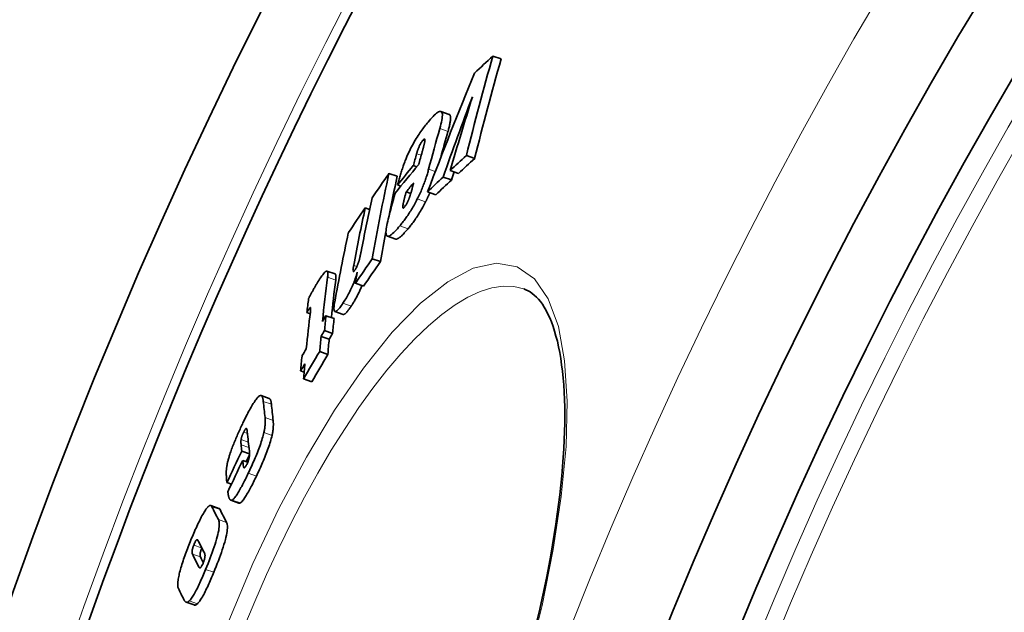
# Model space of a CAD drawing. Units: millimetres. Extents: x 3424 to 16568, y -2686 to 9586.
# Drawn here: x 13012 to 13128, y 676 to 746 of the extents above; entities that cross this region are included whole.
import ezdxf

# ---------------------------------------------------------------- set-up
doc = ezdxf.new("R2010")
doc.units = ezdxf.units.MM
doc.layers.add('Viditelná (ISO)', color=7, linetype='Continuous', lineweight=35)
doc.layers.add('Viditelná tenká (ISO)', color=7, linetype='Continuous', lineweight=18)

msp = doc.modelspace()

# ---------------------------------------------------------------- linework, layer by layer
at = {"layer": 'Viditelná (ISO)'}
for p, q in [((13068.1, 741.44), (13069.07, 741.1)), ((13062.94, 734.56), (13061.97, 734.91)), ((13064.97, 729.69), (13065.95, 729.35)), ((13058.7, 728.52), (13059.12, 728.37)), ((13063.06, 727.95), (13064.04, 727.6)), ((13055.83, 727.6), (13056.8, 727.26)), ((13062.22, 727.16), (13063.2, 726.82)), ((13056.83, 726.24), (13057.24, 726.1)), ((13057.86, 725.42), (13058.4, 725.23)), ((13060.39, 725.42), (13061.37, 725.08)), ((13053.02, 723.52), (13053.53, 723.34)), ((13056.62, 719.85), (13055.64, 720.19)), ((13053.86, 717.52), (13054.83, 717.18)), ((13049.47, 715.72), (13048.5, 716.06)), ((13051.86, 714.62), (13052.83, 714.28)), ((13046.12, 711.16), (13046.52, 711.02)), ((13048.38, 710.8), (13049.35, 710.46)), ((13050.41, 710.94), (13049.44, 711.28)), ((13047.81, 708.36), (13048.77, 708.02)), ((13048.21, 709.04), (13049.17, 708.7)), ((13047.65, 706.57), (13048.61, 706.23)), ((13045.39, 704.27), (13045.8, 704.12)), ((13045.73, 703.33), (13046.7, 702.99)), ((13041.69, 701.02), (13040.73, 701.36)), ((13038.44, 694.81), (13039.36, 694.49)), ((13038.56, 693.72), (13039.16, 693.51)), ((13036.68, 691.09), (13037.22, 690.9)), ((13035.75, 688.05), (13034.79, 688.39)), ((13038.11, 688.68), (13037.14, 689.01)), ((13032.83, 676.65), (13031.87, 676.98))]:
    msp.add_line(p, q, dxfattribs=at)
at = {"layer": 'Viditelná (ISO)', "flags": 128}
for points in [[(13060.44, 733.65), (13060.6, 733.83), (13060.75, 734), (13060.89, 734.16), (13061.04, 734.32), (13061.18, 734.45), (13061.31, 734.58), (13061.44, 734.69), (13061.57, 734.78), (13061.68, 734.85), (13061.78, 734.89), (13061.88, 734.92), (13061.96, 734.91), (13062.02, 734.87), (13062.07, 734.81), (13062.11, 734.72), (13062.13, 734.6), (13062.13, 734.45), (13062.12, 734.28), (13062.1, 734.09), (13062.06, 733.88), (13062.02, 733.65), (13061.96, 733.41), (13061.9, 733.16), (13061.83, 732.9)], [(13057.9, 729.48), (13057.99, 729.69), (13058.08, 729.89), (13058.18, 730.1), (13058.28, 730.31), (13058.38, 730.52), (13058.49, 730.73), (13058.6, 730.93), (13058.71, 731.13), (13058.82, 731.32), (13058.93, 731.52), (13059.04, 731.7), (13059.16, 731.88), (13059.27, 732.05), (13059.38, 732.22), (13059.49, 732.39), (13059.6, 732.55), (13059.71, 732.7), (13059.81, 732.85), (13059.92, 732.99), (13060.03, 733.13), (13060.13, 733.27), (13060.24, 733.4), (13060.34, 733.53), (13060.44, 733.65)], [(13062.8, 732.56), (13062.84, 732.69), (13062.87, 732.82), (13062.9, 732.94), (13062.93, 733.06), (13062.96, 733.18), (13062.99, 733.3), (13063.01, 733.41), (13063.03, 733.52), (13063.05, 733.63), (13063.07, 733.73), (13063.08, 733.83), (13063.09, 733.92), (13063.1, 734.01), (13063.1, 734.09), (13063.1, 734.17), (13063.1, 734.24), (13063.09, 734.3), (13063.08, 734.36), (13063.07, 734.41), (13063.05, 734.46), (13063.03, 734.49), (13063, 734.53), (13062.97, 734.55), (13062.94, 734.56)], [(13059.82, 731.49), (13059.78, 731.44), (13059.75, 731.39), (13059.71, 731.34), (13059.67, 731.29), (13059.63, 731.23), (13059.59, 731.16), (13059.55, 731.09), (13059.52, 731.02), (13059.48, 730.95), (13059.44, 730.88), (13059.41, 730.81), (13059.38, 730.73), (13059.35, 730.66), (13059.32, 730.59), (13059.29, 730.51), (13059.26, 730.44), (13059.24, 730.38), (13059.21, 730.31), (13059.19, 730.24), (13059.17, 730.17), (13059.15, 730.11), (13059.13, 730.04), (13059.11, 729.98), (13059.09, 729.92)], [(13059.74, 730.12), (13059.76, 730.18), (13059.78, 730.24), (13059.79, 730.29), (13059.81, 730.35), (13059.82, 730.41), (13059.84, 730.47), (13059.86, 730.53), (13059.87, 730.59), (13059.89, 730.64), (13059.9, 730.7), (13059.92, 730.76), (13059.93, 730.81), (13059.95, 730.87), (13059.96, 730.92), (13059.97, 730.98), (13059.99, 731.03), (13060, 731.08), (13060.01, 731.14), (13060.03, 731.19), (13060.04, 731.24), (13060.05, 731.28), (13060.05, 731.33), (13060.06, 731.37), (13060.07, 731.4)], [(13060.07, 731.4), (13060.07, 731.43), (13060.08, 731.46), (13060.08, 731.49), (13060.08, 731.52), (13060.08, 731.54), (13060.08, 731.57), (13060.08, 731.59), (13060.07, 731.61), (13060.07, 731.62), (13060.06, 731.64), (13060.05, 731.65), (13060.04, 731.65), (13060.03, 731.66), (13060.02, 731.66), (13060, 731.65), (13059.99, 731.65), (13059.97, 731.64), (13059.95, 731.62), (13059.93, 731.61), (13059.91, 731.59), (13059.89, 731.57), (13059.87, 731.54), (13059.84, 731.51), (13059.82, 731.49)], [(13056.83, 726.24), (13056.87, 726.37), (13056.9, 726.5), (13056.94, 726.63), (13056.98, 726.76), (13057.02, 726.9), (13057.06, 727.04), (13057.1, 727.18), (13057.14, 727.32), (13057.19, 727.45), (13057.23, 727.59), (13057.27, 727.73), (13057.32, 727.87), (13057.36, 728.01), (13057.41, 728.15), (13057.45, 728.29), (13057.5, 728.43), (13057.55, 728.56), (13057.6, 728.7), (13057.65, 728.83), (13057.7, 728.97), (13057.75, 729.1), (13057.8, 729.23), (13057.85, 729.35), (13057.9, 729.48)], [(13060.51, 728.09), (13060.47, 727.96), (13060.44, 727.83), (13060.4, 727.7), (13060.36, 727.56), (13060.32, 727.43), (13060.28, 727.29), (13060.23, 727.15), (13060.18, 727.01), (13060.14, 726.86), (13060.09, 726.72), (13060.03, 726.57), (13059.98, 726.42), (13059.92, 726.27), (13059.86, 726.12), (13059.8, 725.97), (13059.74, 725.82), (13059.68, 725.66), (13059.61, 725.51), (13059.54, 725.35), (13059.47, 725.19), (13059.4, 725.04), (13059.33, 724.88), (13059.25, 724.73), (13059.17, 724.58)], [(13058.28, 724.85), (13058.3, 724.92), (13058.32, 724.98), (13058.34, 725.05), (13058.36, 725.11), (13058.38, 725.18), (13058.41, 725.25), (13058.43, 725.32), (13058.45, 725.39), (13058.47, 725.46), (13058.49, 725.53), (13058.51, 725.6), (13058.53, 725.67), (13058.55, 725.74), (13058.57, 725.81), (13058.58, 725.88), (13058.6, 725.95), (13058.62, 726.02), (13058.64, 726.09), (13058.66, 726.16), (13058.68, 726.23), (13058.7, 726.3), (13058.72, 726.36), (13058.74, 726.43), (13058.75, 726.49)], [(13059.17, 724.58), (13059.09, 724.41), (13059.01, 724.25), (13058.92, 724.09), (13058.83, 723.93), (13058.75, 723.77), (13058.66, 723.62), (13058.57, 723.47), (13058.48, 723.32), (13058.39, 723.18), (13058.3, 723.04), (13058.22, 722.9), (13058.13, 722.77), (13058.04, 722.64), (13057.95, 722.51), (13057.87, 722.39), (13057.78, 722.27), (13057.69, 722.15), (13057.61, 722.03), (13057.52, 721.92), (13057.44, 721.81), (13057.36, 721.71), (13057.27, 721.6), (13057.19, 721.5), (13057.11, 721.4)], [(13057.86, 725.42), (13057.84, 725.36), (13057.83, 725.29), (13057.81, 725.23), (13057.79, 725.17), (13057.78, 725.1), (13057.76, 725.04), (13057.74, 724.97), (13057.72, 724.91), (13057.71, 724.84), (13057.69, 724.78), (13057.68, 724.72), (13057.66, 724.65), (13057.64, 724.59), (13057.63, 724.53), (13057.61, 724.47), (13057.6, 724.41), (13057.58, 724.34), (13057.57, 724.27), (13057.55, 724.2), (13057.54, 724.14), (13057.52, 724.07), (13057.51, 724.01), (13057.5, 723.95), (13057.49, 723.9)], [(13057.68, 723.64), (13057.7, 723.67), (13057.73, 723.71), (13057.76, 723.75), (13057.79, 723.79), (13057.82, 723.83), (13057.84, 723.88), (13057.87, 723.93), (13057.9, 723.98), (13057.93, 724.03), (13057.96, 724.08), (13057.99, 724.14), (13058.01, 724.19), (13058.04, 724.25), (13058.06, 724.31), (13058.09, 724.36), (13058.11, 724.42), (13058.14, 724.47), (13058.16, 724.53), (13058.18, 724.58), (13058.2, 724.64), (13058.22, 724.69), (13058.24, 724.75), (13058.26, 724.8), (13058.28, 724.85)], [(13060.15, 724.23), (13060.17, 724.28), (13060.19, 724.32), (13060.22, 724.37), (13060.24, 724.41), (13060.26, 724.46), (13060.28, 724.51), (13060.3, 724.55), (13060.33, 724.6), (13060.35, 724.64), (13060.37, 724.69), (13060.39, 724.73), (13060.41, 724.78), (13060.43, 724.83), (13060.45, 724.87), (13060.48, 724.92), (13060.5, 724.96), (13060.52, 725.01), (13060.54, 725.06), (13060.56, 725.1), (13060.58, 725.15), (13060.6, 725.2), (13060.62, 725.24), (13060.64, 725.29), (13060.66, 725.33)], [(13057.49, 723.9), (13057.48, 723.87), (13057.48, 723.83), (13057.47, 723.79), (13057.47, 723.76), (13057.46, 723.73), (13057.46, 723.69), (13057.46, 723.66), (13057.46, 723.64), (13057.46, 723.61), (13057.46, 723.59), (13057.47, 723.56), (13057.47, 723.55), (13057.48, 723.53), (13057.49, 723.52), (13057.5, 723.51), (13057.51, 723.51), (13057.53, 723.51), (13057.54, 723.52), (13057.56, 723.53), (13057.58, 723.54), (13057.6, 723.56), (13057.63, 723.58), (13057.65, 723.61), (13057.68, 723.64)], [(13058.09, 721.06), (13058.17, 721.16), (13058.25, 721.26), (13058.33, 721.36), (13058.41, 721.47), (13058.5, 721.58), (13058.58, 721.69), (13058.67, 721.81), (13058.75, 721.92), (13058.84, 722.05), (13058.93, 722.17), (13059.01, 722.3), (13059.1, 722.43), (13059.19, 722.56), (13059.28, 722.7), (13059.37, 722.84), (13059.45, 722.98), (13059.54, 723.13), (13059.63, 723.28), (13059.72, 723.43), (13059.81, 723.59), (13059.89, 723.75), (13059.98, 723.91), (13060.06, 724.07), (13060.15, 724.23)], [(13057.11, 721.4), (13056.96, 721.23), (13056.82, 721.06), (13056.67, 720.9), (13056.53, 720.75), (13056.4, 720.61), (13056.26, 720.49), (13056.14, 720.39), (13056.02, 720.3), (13055.91, 720.24), (13055.81, 720.2), (13055.72, 720.18), (13055.64, 720.19), (13055.58, 720.23), (13055.53, 720.3), (13055.5, 720.4), (13055.48, 720.52), (13055.47, 720.67), (13055.48, 720.84), (13055.5, 721.04), (13055.53, 721.24), (13055.57, 721.47), (13055.62, 721.7), (13055.68, 721.95), (13055.74, 722.21)], [(13056.62, 719.85), (13056.65, 719.84), (13056.69, 719.84), (13056.74, 719.85), (13056.78, 719.86), (13056.83, 719.87), (13056.88, 719.9), (13056.94, 719.93), (13056.99, 719.96), (13057.05, 720), (13057.11, 720.05), (13057.17, 720.1), (13057.24, 720.15), (13057.3, 720.21), (13057.37, 720.27), (13057.44, 720.34), (13057.5, 720.41), (13057.57, 720.48), (13057.64, 720.56), (13057.72, 720.64), (13057.79, 720.72), (13057.86, 720.8), (13057.94, 720.89), (13058.01, 720.97), (13058.09, 721.06)], [(13052.31, 717.37), (13052.33, 717.43), (13052.34, 717.49), (13052.36, 717.54), (13052.37, 717.6), (13052.39, 717.66), (13052.4, 717.72), (13052.42, 717.79), (13052.43, 717.85), (13052.44, 717.91), (13052.46, 717.97), (13052.47, 718.03), (13052.48, 718.09), (13052.49, 718.15), (13052.51, 718.21), (13052.52, 718.27), (13052.53, 718.33), (13052.54, 718.39), (13052.55, 718.45), (13052.57, 718.51), (13052.58, 718.57), (13052.59, 718.63), (13052.6, 718.68), (13052.61, 718.74), (13052.62, 718.8)], [(13051.81, 716.18), (13051.83, 716.22), (13051.86, 716.26), (13051.89, 716.3), (13051.91, 716.35), (13051.94, 716.4), (13051.97, 716.45), (13051.99, 716.5), (13052.02, 716.55), (13052.04, 716.61), (13052.07, 716.66), (13052.09, 716.72), (13052.11, 716.77), (13052.13, 716.82), (13052.15, 716.88), (13052.17, 716.93), (13052.19, 716.98), (13052.21, 717.03), (13052.23, 717.08), (13052.24, 717.13), (13052.26, 717.18), (13052.27, 717.23), (13052.29, 717.28), (13052.3, 717.33), (13052.31, 717.37)], [(13051.66, 716.74), (13051.65, 716.69), (13051.64, 716.64), (13051.63, 716.58), (13051.62, 716.53), (13051.61, 716.47), (13051.6, 716.42), (13051.6, 716.37), (13051.59, 716.33), (13051.59, 716.28), (13051.59, 716.24), (13051.58, 716.19), (13051.58, 716.16), (13051.59, 716.12), (13051.59, 716.09), (13051.6, 716.06), (13051.6, 716.04), (13051.62, 716.02), (13051.63, 716.01), (13051.65, 716.01), (13051.68, 716.03), (13051.7, 716.05), (13051.73, 716.08), (13051.77, 716.12), (13051.81, 716.18)], [(13047.34, 714.62), (13047.44, 714.79), (13047.54, 714.95), (13047.63, 715.1), (13047.73, 715.25), (13047.82, 715.39), (13047.91, 715.52), (13048, 715.64), (13048.09, 715.75), (13048.17, 715.85), (13048.24, 715.93), (13048.31, 715.99), (13048.37, 716.03), (13048.43, 716.06), (13048.48, 716.07), (13048.52, 716.05), (13048.55, 716.02), (13048.57, 715.98), (13048.59, 715.92), (13048.6, 715.85), (13048.6, 715.76), (13048.6, 715.66), (13048.6, 715.56), (13048.59, 715.45), (13048.57, 715.33)], [(13049.54, 714.99), (13049.54, 715.04), (13049.55, 715.08), (13049.55, 715.13), (13049.56, 715.17), (13049.56, 715.22), (13049.56, 715.26), (13049.57, 715.3), (13049.57, 715.34), (13049.57, 715.38), (13049.57, 715.41), (13049.57, 715.45), (13049.57, 715.48), (13049.56, 715.51), (13049.56, 715.54), (13049.55, 715.57), (13049.55, 715.6), (13049.54, 715.62), (13049.53, 715.64), (13049.53, 715.66), (13049.52, 715.68), (13049.51, 715.69), (13049.49, 715.71), (13049.48, 715.72), (13049.47, 715.72)], [(13052.09, 715.94), (13052.05, 715.79), (13052, 715.64), (13051.95, 715.48), (13051.9, 715.33), (13051.84, 715.17), (13051.78, 715), (13051.72, 714.84), (13051.66, 714.67), (13051.59, 714.51), (13051.52, 714.34), (13051.45, 714.17), (13051.37, 714), (13051.29, 713.84), (13051.21, 713.67), (13051.13, 713.51), (13051.05, 713.36), (13050.97, 713.21), (13050.88, 713.06), (13050.8, 712.91), (13050.72, 712.77), (13050.63, 712.64), (13050.55, 712.51), (13050.47, 712.38), (13050.39, 712.26)], [(13046.33, 712.81), (13046.36, 712.86), (13046.39, 712.92), (13046.42, 712.98), (13046.45, 713.05), (13046.49, 713.12), (13046.52, 713.19), (13046.56, 713.26), (13046.6, 713.34), (13046.65, 713.42), (13046.69, 713.5), (13046.73, 713.58), (13046.78, 713.66), (13046.83, 713.74), (13046.87, 713.82), (13046.92, 713.91), (13046.97, 713.99), (13047.02, 714.07), (13047.06, 714.15), (13047.11, 714.24), (13047.16, 714.32), (13047.2, 714.4), (13047.25, 714.47), (13047.3, 714.55), (13047.34, 714.62)], [(13051.36, 711.92), (13051.41, 712), (13051.47, 712.08), (13051.52, 712.17), (13051.58, 712.25), (13051.63, 712.34), (13051.69, 712.43), (13051.74, 712.53), (13051.8, 712.62), (13051.85, 712.72), (13051.91, 712.82), (13051.97, 712.92), (13052.02, 713.02), (13052.08, 713.13), (13052.13, 713.23), (13052.18, 713.34), (13052.24, 713.45), (13052.29, 713.56), (13052.34, 713.67), (13052.39, 713.79), (13052.44, 713.9), (13052.49, 714.01), (13052.54, 714.12), (13052.59, 714.23), (13052.63, 714.35)], [(13073.33, 674.85), (13073.63, 676.15), (13073.92, 677.45), (13074.19, 678.73), (13074.45, 680.01), (13074.7, 681.27), (13074.93, 682.52), (13075.14, 683.75), (13075.34, 684.97), (13075.53, 686.17), (13075.7, 687.35), (13075.86, 688.51), (13076, 689.65), (13076.12, 690.78), (13076.23, 691.89), (13076.33, 692.98), (13076.41, 694.05), (13076.48, 695.1), (13076.53, 696.13), (13076.56, 697.13), (13076.58, 698.11), (13076.59, 699.06), (13076.58, 699.99), (13076.56, 700.89), (13076.52, 701.77), (13076.47, 702.62), (13076.4, 703.44), (13076.32, 704.24), (13076.22, 705.01), (13076.11, 705.75), (13075.99, 706.46), (13075.86, 707.14), (13075.71, 707.79), (13075.55, 708.4), (13075.38, 708.99), (13075.2, 709.54), (13075.01, 710.06), (13074.81, 710.54), (13074.6, 710.99), (13074.39, 711.41), (13074.17, 711.79), (13073.94, 712.14), (13073.71, 712.46), (13073.47, 712.74), (13073.23, 713), (13072.99, 713.23), (13072.74, 713.43), (13072.49, 713.61), (13072.25, 713.75), (13072, 713.87), (13071.75, 713.97)], [(13046.53, 711.77), (13046.52, 711.76), (13046.51, 711.75), (13046.5, 711.73), (13046.48, 711.71), (13046.47, 711.69), (13046.45, 711.67), (13046.43, 711.64), (13046.41, 711.62), (13046.4, 711.59), (13046.38, 711.57), (13046.36, 711.54), (13046.35, 711.51), (13046.33, 711.49), (13046.31, 711.46), (13046.29, 711.43), (13046.27, 711.4), (13046.25, 711.37), (13046.23, 711.34), (13046.21, 711.31), (13046.2, 711.28), (13046.18, 711.25), (13046.16, 711.22), (13046.14, 711.19), (13046.12, 711.16)], [(13046.54, 711.21), (13046.55, 711.25), (13046.55, 711.28), (13046.56, 711.32), (13046.56, 711.35), (13046.56, 711.38), (13046.57, 711.41), (13046.57, 711.44), (13046.57, 711.48), (13046.57, 711.5), (13046.57, 711.53), (13046.58, 711.56), (13046.58, 711.59), (13046.58, 711.61), (13046.58, 711.64), (13046.58, 711.66), (13046.58, 711.68), (13046.58, 711.7), (13046.57, 711.72), (13046.57, 711.73), (13046.57, 711.75), (13046.56, 711.76), (13046.55, 711.77), (13046.54, 711.77), (13046.53, 711.77)], [(13050.39, 712.26), (13050.29, 712.12), (13050.2, 711.98), (13050.1, 711.85), (13050.01, 711.73), (13049.92, 711.62), (13049.84, 711.53), (13049.76, 711.44), (13049.68, 711.38), (13049.61, 711.33), (13049.55, 711.29), (13049.5, 711.28), (13049.45, 711.28), (13049.41, 711.3), (13049.38, 711.34), (13049.35, 711.4), (13049.34, 711.47), (13049.33, 711.55), (13049.33, 711.65), (13049.33, 711.76), (13049.34, 711.88), (13049.35, 712), (13049.37, 712.13), (13049.39, 712.27), (13049.41, 712.41)], [(13050.41, 710.94), (13050.43, 710.94), (13050.46, 710.94), (13050.48, 710.94), (13050.51, 710.95), (13050.54, 710.96), (13050.57, 710.98), (13050.61, 711.01), (13050.64, 711.03), (13050.68, 711.06), (13050.72, 711.1), (13050.76, 711.14), (13050.8, 711.18), (13050.84, 711.23), (13050.89, 711.28), (13050.93, 711.33), (13050.98, 711.39), (13051.02, 711.45), (13051.07, 711.51), (13051.11, 711.57), (13051.16, 711.64), (13051.21, 711.7), (13051.26, 711.77), (13051.31, 711.84), (13051.36, 711.92)], [(13038.59, 698.16), (13038.69, 698.36), (13038.78, 698.55), (13038.88, 698.74), (13038.97, 698.93), (13039.07, 699.12), (13039.16, 699.3), (13039.26, 699.48), (13039.35, 699.66), (13039.44, 699.82), (13039.54, 699.99), (13039.63, 700.14), (13039.72, 700.3), (13039.8, 700.44), (13039.89, 700.57), (13039.98, 700.7), (13040.06, 700.81), (13040.14, 700.92), (13040.21, 701.01), (13040.28, 701.1), (13040.35, 701.17), (13040.42, 701.23), (13040.48, 701.28), (13040.54, 701.32), (13040.59, 701.35)], [(13040.59, 701.35), (13040.62, 701.36), (13040.65, 701.37), (13040.68, 701.37), (13040.71, 701.37), (13040.73, 701.36), (13040.76, 701.35), (13040.78, 701.34), (13040.8, 701.32), (13040.82, 701.3), (13040.84, 701.27), (13040.85, 701.24), (13040.87, 701.21), (13040.88, 701.18), (13040.9, 701.14), (13040.91, 701.11), (13040.92, 701.07), (13040.93, 701.02), (13040.94, 700.98), (13040.95, 700.93), (13040.96, 700.89), (13040.97, 700.84), (13040.97, 700.79), (13040.98, 700.74), (13040.99, 700.68)], [(13041.95, 700.35), (13041.94, 700.39), (13041.94, 700.43), (13041.93, 700.47), (13041.93, 700.51), (13041.92, 700.55), (13041.91, 700.59), (13041.91, 700.62), (13041.9, 700.66), (13041.89, 700.69), (13041.88, 700.73), (13041.87, 700.76), (13041.86, 700.79), (13041.85, 700.82), (13041.84, 700.85), (13041.83, 700.87), (13041.82, 700.9), (13041.81, 700.92), (13041.79, 700.94), (13041.78, 700.96), (13041.76, 700.98), (13041.75, 700.99), (13041.73, 701.01), (13041.71, 701.02), (13041.69, 701.02)], [(13041.19, 698.77), (13041.2, 698.72), (13041.2, 698.67), (13041.2, 698.61), (13041.21, 698.56), (13041.21, 698.5), (13041.21, 698.44), (13041.22, 698.38), (13041.22, 698.32), (13041.22, 698.25), (13041.21, 698.18), (13041.21, 698.12), (13041.21, 698.05), (13041.2, 697.97), (13041.2, 697.9), (13041.19, 697.82), (13041.18, 697.74), (13041.17, 697.66), (13041.16, 697.58), (13041.15, 697.49), (13041.13, 697.4), (13041.12, 697.3), (13041.1, 697.21), (13041.08, 697.11), (13041.06, 697)], [(13037.04, 694.43), (13037.09, 694.59), (13037.14, 694.74), (13037.19, 694.89), (13037.25, 695.05), (13037.31, 695.21), (13037.37, 695.36), (13037.43, 695.52), (13037.49, 695.68), (13037.56, 695.84), (13037.62, 696), (13037.69, 696.15), (13037.75, 696.31), (13037.82, 696.47), (13037.89, 696.63), (13037.96, 696.79), (13038.03, 696.94), (13038.1, 697.1), (13038.17, 697.26), (13038.24, 697.41), (13038.31, 697.56), (13038.38, 697.71), (13038.45, 697.87), (13038.52, 698.01), (13038.59, 698.16)], [(13042.02, 696.67), (13042.04, 696.77), (13042.06, 696.87), (13042.08, 696.97), (13042.1, 697.06), (13042.11, 697.15), (13042.12, 697.24), (13042.14, 697.32), (13042.15, 697.41), (13042.15, 697.49), (13042.16, 697.56), (13042.17, 697.64), (13042.17, 697.71), (13042.17, 697.78), (13042.18, 697.85), (13042.18, 697.91), (13042.18, 697.98), (13042.18, 698.04), (13042.18, 698.1), (13042.17, 698.16), (13042.17, 698.22), (13042.17, 698.28), (13042.16, 698.33), (13042.16, 698.38), (13042.15, 698.44)], [(13038.67, 697.05), (13038.65, 697.01), (13038.63, 696.98), (13038.61, 696.94), (13038.6, 696.9), (13038.58, 696.85), (13038.56, 696.81), (13038.54, 696.77), (13038.53, 696.73), (13038.51, 696.69), (13038.5, 696.65), (13038.48, 696.61), (13038.47, 696.57), (13038.45, 696.53), (13038.44, 696.49), (13038.43, 696.45), (13038.42, 696.42), (13038.41, 696.38), (13038.4, 696.35), (13038.39, 696.31), (13038.39, 696.28), (13038.38, 696.25), (13038.37, 696.22), (13038.37, 696.19), (13038.37, 696.17)], [(13039.01, 697.49), (13039, 697.49), (13038.99, 697.49), (13038.99, 697.5), (13038.98, 697.5), (13038.97, 697.5), (13038.96, 697.49), (13038.95, 697.49), (13038.94, 697.48), (13038.92, 697.47), (13038.91, 697.46), (13038.9, 697.44), (13038.88, 697.43), (13038.87, 697.41), (13038.85, 697.38), (13038.84, 697.36), (13038.82, 697.33), (13038.8, 697.3), (13038.78, 697.27), (13038.76, 697.24), (13038.75, 697.21), (13038.73, 697.17), (13038.71, 697.13), (13038.69, 697.09), (13038.67, 697.05)], [(13039.1, 697.08), (13039.1, 697.1), (13039.1, 697.12), (13039.09, 697.14), (13039.09, 697.16), (13039.09, 697.18), (13039.09, 697.21), (13039.08, 697.23), (13039.08, 697.25), (13039.08, 697.27), (13039.07, 697.29), (13039.07, 697.31), (13039.07, 697.32), (13039.06, 697.34), (13039.06, 697.36), (13039.06, 697.38), (13039.05, 697.39), (13039.05, 697.41), (13039.04, 697.42), (13039.04, 697.44), (13039.03, 697.45), (13039.03, 697.46), (13039.02, 697.47), (13039.01, 697.48), (13039.01, 697.49)], [(13041.06, 697), (13041.02, 696.84), (13040.97, 696.66), (13040.92, 696.48), (13040.87, 696.29), (13040.81, 696.1), (13040.75, 695.9), (13040.68, 695.7), (13040.61, 695.49), (13040.54, 695.29), (13040.46, 695.08), (13040.38, 694.87), (13040.3, 694.66), (13040.21, 694.45), (13040.13, 694.24), (13040.04, 694.03), (13039.95, 693.82), (13039.86, 693.61), (13039.77, 693.41), (13039.68, 693.2), (13039.59, 693), (13039.49, 692.8), (13039.4, 692.6), (13039.31, 692.4), (13039.22, 692.21)], [(13040.18, 691.87), (13040.27, 692.06), (13040.36, 692.26), (13040.46, 692.46), (13040.55, 692.66), (13040.64, 692.86), (13040.73, 693.07), (13040.82, 693.27), (13040.91, 693.48), (13041, 693.69), (13041.09, 693.9), (13041.17, 694.11), (13041.26, 694.32), (13041.34, 694.53), (13041.42, 694.74), (13041.5, 694.95), (13041.57, 695.15), (13041.64, 695.36), (13041.71, 695.56), (13041.77, 695.76), (13041.83, 695.95), (13041.88, 696.14), (13041.93, 696.32), (13041.98, 696.5), (13042.02, 696.67)], [(13038.37, 696.17), (13038.36, 696.14), (13038.36, 696.12), (13038.36, 696.1), (13038.35, 696.07), (13038.35, 696.05), (13038.35, 696.02), (13038.35, 696), (13038.35, 695.97), (13038.35, 695.95), (13038.35, 695.92), (13038.35, 695.89), (13038.35, 695.87), (13038.35, 695.84), (13038.35, 695.81), (13038.35, 695.78), (13038.35, 695.76), (13038.35, 695.73), (13038.36, 695.7), (13038.36, 695.68), (13038.36, 695.65), (13038.36, 695.63), (13038.36, 695.6), (13038.37, 695.58), (13038.37, 695.55)], [(13036.62, 692.39), (13036.62, 692.45), (13036.62, 692.52), (13036.63, 692.58), (13036.63, 692.65), (13036.64, 692.72), (13036.65, 692.79), (13036.66, 692.86), (13036.67, 692.93), (13036.68, 693.01), (13036.7, 693.09), (13036.71, 693.17), (13036.73, 693.25), (13036.74, 693.34), (13036.76, 693.43), (13036.78, 693.52), (13036.8, 693.61), (13036.83, 693.71), (13036.85, 693.8), (13036.88, 693.9), (13036.91, 694), (13036.94, 694.11), (13036.97, 694.21), (13037, 694.32), (13037.04, 694.43)], [(13039.07, 693.31), (13039.11, 693.4), (13039.15, 693.49), (13039.19, 693.59), (13039.22, 693.68), (13039.25, 693.77), (13039.27, 693.86), (13039.29, 693.94), (13039.31, 694.01), (13039.32, 694.08), (13039.33, 694.15), (13039.34, 694.21), (13039.35, 694.27), (13039.35, 694.33), (13039.35, 694.38), (13039.36, 694.43), (13039.36, 694.48), (13039.36, 694.53), (13039.36, 694.57), (13039.36, 694.62), (13039.35, 694.66), (13039.35, 694.7), (13039.35, 694.74), (13039.34, 694.78), (13039.34, 694.82)], [(13038.65, 692.98), (13038.65, 692.96), (13038.65, 692.93), (13038.66, 692.91), (13038.67, 692.89), (13038.67, 692.88), (13038.68, 692.86), (13038.69, 692.85), (13038.7, 692.84), (13038.71, 692.83), (13038.73, 692.83), (13038.74, 692.84), (13038.76, 692.84), (13038.78, 692.85), (13038.8, 692.87), (13038.82, 692.89), (13038.84, 692.92), (13038.87, 692.95), (13038.9, 692.99), (13038.92, 693.04), (13038.95, 693.08), (13038.98, 693.14), (13039.01, 693.19), (13039.04, 693.25), (13039.07, 693.31)], [(13036.68, 691.09), (13036.68, 691.14), (13036.67, 691.21), (13036.67, 691.27), (13036.66, 691.33), (13036.66, 691.4), (13036.65, 691.46), (13036.65, 691.53), (13036.65, 691.59), (13036.64, 691.66), (13036.64, 691.72), (13036.63, 691.79), (13036.63, 691.85), (13036.63, 691.91), (13036.62, 691.96), (13036.62, 692.02), (13036.62, 692.07), (13036.62, 692.12), (13036.62, 692.17), (13036.61, 692.22), (13036.61, 692.26), (13036.61, 692.3), (13036.61, 692.33), (13036.61, 692.36), (13036.62, 692.39)], [(13039.22, 692.21), (13039.13, 692.03), (13039.04, 691.85), (13038.96, 691.67), (13038.87, 691.49), (13038.78, 691.32), (13038.7, 691.15), (13038.61, 690.98), (13038.52, 690.82), (13038.44, 690.65), (13038.35, 690.5), (13038.27, 690.34), (13038.18, 690.19), (13038.1, 690.05), (13038.02, 689.91), (13037.94, 689.78), (13037.86, 689.66), (13037.78, 689.55), (13037.71, 689.44), (13037.63, 689.34), (13037.56, 689.26), (13037.5, 689.19), (13037.44, 689.13), (13037.38, 689.08), (13037.32, 689.04)], [(13038.28, 688.7), (13038.34, 688.74), (13038.4, 688.79), (13038.46, 688.85), (13038.52, 688.92), (13038.59, 689.01), (13038.67, 689.1), (13038.74, 689.21), (13038.82, 689.32), (13038.9, 689.44), (13038.98, 689.58), (13039.06, 689.71), (13039.14, 689.86), (13039.23, 690.01), (13039.31, 690.16), (13039.4, 690.32), (13039.48, 690.48), (13039.57, 690.64), (13039.66, 690.81), (13039.74, 690.98), (13039.83, 691.16), (13039.92, 691.33), (13040, 691.51), (13040.09, 691.69), (13040.18, 691.87)], [(13037.32, 689.04), (13037.28, 689.02), (13037.24, 689.01), (13037.2, 689), (13037.17, 689.01), (13037.13, 689.02), (13037.1, 689.03), (13037.07, 689.06), (13037.04, 689.09), (13037.02, 689.12), (13037, 689.16), (13036.97, 689.2), (13036.95, 689.25), (13036.94, 689.29), (13036.92, 689.35), (13036.9, 689.4), (13036.89, 689.46), (13036.87, 689.52), (13036.86, 689.58), (13036.85, 689.65), (13036.84, 689.72), (13036.83, 689.79), (13036.82, 689.86), (13036.81, 689.93), (13036.8, 690)], [(13034.42, 688.19), (13034.45, 688.23), (13034.48, 688.26), (13034.51, 688.28), (13034.54, 688.31), (13034.57, 688.33), (13034.6, 688.35), (13034.62, 688.36), (13034.65, 688.38), (13034.67, 688.39), (13034.7, 688.39), (13034.72, 688.4), (13034.74, 688.4), (13034.76, 688.4), (13034.78, 688.39), (13034.8, 688.39), (13034.81, 688.38), (13034.83, 688.37), (13034.85, 688.36), (13034.86, 688.34), (13034.88, 688.33), (13034.89, 688.31), (13034.9, 688.29), (13034.92, 688.27), (13034.93, 688.25)], [(13038.11, 688.68), (13038.11, 688.67), (13038.12, 688.67), (13038.12, 688.67), (13038.13, 688.67), (13038.14, 688.67), (13038.14, 688.67), (13038.15, 688.67), (13038.16, 688.67), (13038.17, 688.67), (13038.17, 688.67), (13038.18, 688.67), (13038.19, 688.67), (13038.2, 688.67), (13038.2, 688.67), (13038.21, 688.67), (13038.22, 688.67), (13038.23, 688.68), (13038.23, 688.68), (13038.24, 688.68), (13038.25, 688.69), (13038.26, 688.69), (13038.27, 688.69), (13038.28, 688.7), (13038.28, 688.7)], [(13032.44, 684.32), (13032.52, 684.52), (13032.61, 684.73), (13032.7, 684.93), (13032.78, 685.14), (13032.87, 685.34), (13032.96, 685.54), (13033.05, 685.73), (13033.13, 685.93), (13033.22, 686.11), (13033.31, 686.3), (13033.4, 686.48), (13033.48, 686.66), (13033.57, 686.83), (13033.66, 687), (13033.74, 687.16), (13033.83, 687.31), (13033.91, 687.46), (13033.99, 687.59), (13034.07, 687.72), (13034.15, 687.84), (13034.22, 687.94), (13034.29, 688.04), (13034.36, 688.12), (13034.42, 688.19)], [(13035.89, 687.91), (13035.88, 687.92), (13035.88, 687.93), (13035.87, 687.94), (13035.87, 687.94), (13035.86, 687.95), (13035.86, 687.96), (13035.85, 687.97), (13035.85, 687.97), (13035.84, 687.98), (13035.84, 687.99), (13035.83, 687.99), (13035.83, 688), (13035.82, 688.01), (13035.82, 688.01), (13035.81, 688.02), (13035.8, 688.02), (13035.8, 688.03), (13035.79, 688.03), (13035.78, 688.04), (13035.78, 688.04), (13035.77, 688.04), (13035.77, 688.05), (13035.76, 688.05), (13035.75, 688.05)], [(13035.69, 686.74), (13035.72, 686.66), (13035.75, 686.57), (13035.77, 686.46), (13035.79, 686.34), (13035.79, 686.2), (13035.79, 686.05), (13035.78, 685.87), (13035.75, 685.67), (13035.72, 685.46), (13035.67, 685.22), (13035.62, 684.97), (13035.55, 684.69), (13035.47, 684.41), (13035.38, 684.11), (13035.29, 683.81), (13035.19, 683.5), (13035.08, 683.19), (13034.96, 682.86), (13034.84, 682.54), (13034.72, 682.2), (13034.59, 681.87), (13034.46, 681.53), (13034.32, 681.19), (13034.18, 680.85)], [(13035.14, 680.51), (13035.28, 680.85), (13035.42, 681.19), (13035.55, 681.53), (13035.68, 681.87), (13035.8, 682.2), (13035.92, 682.53), (13036.04, 682.85), (13036.15, 683.17), (13036.25, 683.48), (13036.34, 683.78), (13036.43, 684.07), (13036.51, 684.36), (13036.58, 684.63), (13036.63, 684.88), (13036.68, 685.12), (13036.71, 685.33), (13036.74, 685.53), (13036.75, 685.71), (13036.75, 685.87), (13036.75, 686.01), (13036.73, 686.13), (13036.71, 686.23), (13036.68, 686.32), (13036.65, 686.4)], [(13030.95, 679.71), (13030.97, 679.85), (13031, 680), (13031.04, 680.16), (13031.07, 680.32), (13031.11, 680.5), (13031.16, 680.68), (13031.21, 680.86), (13031.26, 681.05), (13031.32, 681.24), (13031.38, 681.44), (13031.44, 681.64), (13031.51, 681.84), (13031.58, 682.05), (13031.65, 682.25), (13031.72, 682.46), (13031.8, 682.67), (13031.87, 682.87), (13031.95, 683.08), (13032.03, 683.29), (13032.11, 683.5), (13032.19, 683.7), (13032.27, 683.91), (13032.36, 684.11), (13032.44, 684.32)], [(13032.78, 683.72), (13032.75, 683.65), (13032.72, 683.57), (13032.69, 683.5), (13032.67, 683.43), (13032.65, 683.36), (13032.63, 683.29), (13032.61, 683.23), (13032.6, 683.17), (13032.59, 683.11), (13032.58, 683.06), (13032.57, 683.02), (13032.57, 682.98), (13032.57, 682.94), (13032.57, 682.9), (13032.57, 682.87), (13032.57, 682.84), (13032.57, 682.81), (13032.58, 682.78), (13032.58, 682.76), (13032.59, 682.74), (13032.59, 682.72), (13032.6, 682.7), (13032.61, 682.68), (13032.61, 682.66)], [(13033.27, 684.27), (13033.26, 684.29), (13033.25, 684.3), (13033.24, 684.32), (13033.23, 684.33), (13033.22, 684.34), (13033.21, 684.35), (13033.19, 684.35), (13033.18, 684.35), (13033.16, 684.35), (13033.15, 684.34), (13033.13, 684.33), (13033.11, 684.32), (13033.09, 684.3), (13033.07, 684.28), (13033.04, 684.25), (13033.02, 684.21), (13032.99, 684.17), (13032.96, 684.12), (13032.93, 684.06), (13032.9, 684), (13032.87, 683.93), (13032.84, 683.86), (13032.81, 683.79), (13032.78, 683.72)], [(13033.57, 682.32), (13033.56, 682.34), (13033.56, 682.36), (13033.55, 682.38), (13033.54, 682.4), (13033.54, 682.42), (13033.53, 682.44), (13033.53, 682.47), (13033.53, 682.5), (13033.52, 682.53), (13033.52, 682.56), (13033.52, 682.59), (13033.52, 682.63), (13033.53, 682.67), (13033.53, 682.72), (13033.54, 682.76), (13033.55, 682.82), (13033.56, 682.87), (13033.58, 682.94), (13033.6, 683), (13033.62, 683.07), (13033.64, 683.14), (13033.67, 683.21), (13033.69, 683.28), (13033.72, 683.36)], [(13033.87, 681.55), (13033.9, 681.62), (13033.92, 681.7), (13033.95, 681.77), (13033.98, 681.85), (13034, 681.92), (13034.03, 682), (13034.04, 682.06), (13034.06, 682.13), (13034.08, 682.19), (13034.09, 682.25), (13034.09, 682.3), (13034.1, 682.35), (13034.1, 682.4), (13034.11, 682.44), (13034.11, 682.47), (13034.11, 682.51), (13034.1, 682.54), (13034.1, 682.57), (13034.09, 682.6), (13034.09, 682.62), (13034.08, 682.65), (13034.07, 682.67), (13034.07, 682.69), (13034.06, 682.7)], [(13033.39, 681.11), (13033.4, 681.1), (13033.41, 681.08), (13033.42, 681.07), (13033.43, 681.06), (13033.44, 681.04), (13033.46, 681.04), (13033.47, 681.03), (13033.48, 681.02), (13033.5, 681.02), (13033.51, 681.02), (13033.53, 681.03), (13033.55, 681.04), (13033.57, 681.05), (13033.59, 681.06), (13033.61, 681.08), (13033.63, 681.11), (13033.66, 681.15), (13033.69, 681.19), (13033.71, 681.23), (13033.74, 681.29), (13033.77, 681.35), (13033.81, 681.41), (13033.84, 681.48), (13033.87, 681.55)], [(13034.18, 680.85), (13034.1, 680.65), (13034.01, 680.45), (13033.93, 680.25), (13033.84, 680.05), (13033.76, 679.85), (13033.67, 679.66), (13033.59, 679.47), (13033.5, 679.28), (13033.42, 679.09), (13033.33, 678.91), (13033.25, 678.74), (13033.16, 678.57), (13033.08, 678.4), (13032.99, 678.24), (13032.91, 678.09), (13032.83, 677.94), (13032.75, 677.81), (13032.67, 677.68), (13032.59, 677.56), (13032.52, 677.45), (13032.45, 677.35), (13032.38, 677.27), (13032.31, 677.19), (13032.25, 677.13)], [(13033.21, 676.79), (13033.27, 676.86), (13033.34, 676.93), (13033.41, 677.02), (13033.48, 677.11), (13033.55, 677.22), (13033.63, 677.34), (13033.71, 677.47), (13033.79, 677.6), (13033.87, 677.75), (13033.95, 677.9), (13034.04, 678.06), (13034.12, 678.23), (13034.21, 678.4), (13034.29, 678.58), (13034.38, 678.76), (13034.46, 678.94), (13034.55, 679.13), (13034.63, 679.32), (13034.72, 679.51), (13034.8, 679.71), (13034.89, 679.91), (13034.97, 680.11), (13035.06, 680.31), (13035.14, 680.51)], [(13030.96, 678.59), (13030.94, 678.62), (13030.94, 678.64), (13030.93, 678.67), (13030.92, 678.7), (13030.91, 678.73), (13030.9, 678.76), (13030.9, 678.8), (13030.89, 678.83), (13030.89, 678.87), (13030.89, 678.91), (13030.89, 678.96), (13030.88, 679), (13030.88, 679.05), (13030.89, 679.1), (13030.89, 679.15), (13030.89, 679.21), (13030.89, 679.26), (13030.9, 679.32), (13030.91, 679.38), (13030.91, 679.44), (13030.92, 679.5), (13030.93, 679.57), (13030.94, 679.64), (13030.95, 679.71)], [(13032.25, 677.13), (13032.21, 677.09), (13032.18, 677.06), (13032.14, 677.04), (13032.11, 677.02), (13032.07, 677), (13032.04, 676.99), (13032.01, 676.98), (13031.98, 676.97), (13031.95, 676.97), (13031.93, 676.97), (13031.9, 676.97), (13031.88, 676.98), (13031.85, 676.99), (13031.83, 677), (13031.81, 677.01), (13031.79, 677.03), (13031.77, 677.05), (13031.75, 677.07), (13031.73, 677.09), (13031.71, 677.11), (13031.69, 677.14), (13031.68, 677.16), (13031.66, 677.19), (13031.64, 677.22)], [(13032.83, 676.65), (13032.84, 676.64), (13032.85, 676.64), (13032.87, 676.64), (13032.88, 676.63), (13032.89, 676.63), (13032.91, 676.63), (13032.92, 676.63), (13032.93, 676.63), (13032.95, 676.64), (13032.96, 676.64), (13032.98, 676.64), (13032.99, 676.65), (13033.01, 676.65), (13033.03, 676.66), (13033.04, 676.67), (13033.06, 676.68), (13033.08, 676.69), (13033.1, 676.7), (13033.11, 676.71), (13033.13, 676.72), (13033.15, 676.74), (13033.17, 676.76), (13033.19, 676.77), (13033.21, 676.79)]]:
    msp.add_lwpolyline(points, dxfattribs=at)
at = {"layer": 'Viditelná (ISO)'}
for radius in [521.32, 513.29]:
    msp.add_circle((13572.1, 478.78), radius, dxfattribs=at)
for radius, start, end in [(660.5, 6.95677, 173.04323), (595, 7.72704, 172.27296), (595, 7.72704, 172.27296), (585.5, 144.22252, 172.1468)]:
    msp.add_arc((13572.1, 478.78), radius, start, end, dxfattribs=at)
for centre, major_axis, ratio, start_param, end_param in [((13649.51, 559.31), (-575.07, 202.09), 0.754941, 0.045501, 0.07188), ((13642.02, 443.96), (-626.3, 220.09), 0.513514, 6.014873, 6.0228), ((13649.5, 559.29), (-574.09, 201.75), 0.754941, 0.045538, 0.071963), ((13600.75, 522.81), (-544.47, 191.33), 0.936843, 6.233111, 6.260975), ((13611.32, 533.43), (-549.34, 193.05), 0.903843, 6.262682, 6.281802), ((13635.45, 550.71), (-565.51, 198.73), 0.813273, 0.027741, 0.0463), ((13645.19, 551.88), (-576.54, 202.61), 0.762745, 0.048552, 0.059249), ((13645.18, 551.86), (-575.57, 202.26), 0.762745, 0.048597, 0.055476), ((13643.82, 548.45), (-577.89, 203.08), 0.762745, 0.048524, 0.051633), ((13644.26, 549.54), (-577.48, 202.94), 0.762745, 0.050186, 0.053518), ((13638.41, 431.51), (-626.5, 220.16), 0.513514, 6.012451, 6.019386), ((13638.4, 431.52), (-625.54, 219.82), 0.513514, 6.012035, 6.018981), ((13618.28, 427.97), (-608.7, 213.91), 0.646699, 6.045283, 6.05533), ((13618.57, 428.85), (-608.77, 213.93), 0.646699, 6.04835, 6.055168), ((13599.46, 430.4), (-589.87, 207.29), 0.766054, 6.072531, 6.07979), ((13664.58, 548.72), (-599.76, 210.77), 0.642776, 0.081008, 0.105978), ((13664.58, 548.71), (-598.79, 210.43), 0.642776, 0.081109, 0.093114), ((13638.58, 431.42), (-626.69, 220.23), 0.513514, 6.022485, 6.029284), ((13638.57, 431.43), (-625.73, 219.89), 0.513514, 6.022085, 6.028896), ((13611.31, 533.41), (-548.36, 192.7), 0.903843, 6.279825, 6.281768), ((13617.66, 426.04), (-608.54, 213.85), 0.646699, 6.045633, 6.048861), ((13663.41, 545.8), (-600.53, 211.04), 0.642776, 0.081534, 0.096165), ((13643, 546.12), (-578.87, 203.42), 0.762745, 0.054331, 0.061102), ((13599.57, 430.34), (-590, 207.34), 0.766054, 6.082714, 6.090077), ((13662.97, 544.61), (-600.87, 211.16), 0.642776, 0.081747, 0.098537), ((13661.85, 541.62), (-601.69, 211.44), 0.642776, 0.082284, 0.102418), ((13664.58, 548.71), (-598.79, 210.43), 0.642776, 0.097397, 0.106119), ((13596.82, 421.65), (-588.62, 206.85), 0.766054, 6.074278, 6.081549), ((13596.82, 421.66), (-587.67, 206.52), 0.766054, 6.07395, 6.081234), ((13676.53, 536.31), (-618.87, 217.48), 0.531832, 0.112895, 0.127629), ((13663.56, 545.75), (-600.69, 211.09), 0.642776, 0.103215, 0.10647), ((13676.53, 536.3), (-617.91, 217.14), 0.531832, 0.113049, 0.12558), ((13675.7, 531.87), (-620.54, 218.07), 0.525095, 0.110115, 0.114846), ((13675.31, 533.04), (-619.53, 217.71), 0.531832, 0.115833, 0.12805), ((13584.7, 428.62), (-574.15, 201.76), 0.84685, 6.110778, 6.112292), ((13676.88, 536.97), (-618.81, 217.46), 0.531832, 0.127541, 0.132522), ((13676.87, 536.96), (-617.85, 217.12), 0.531832, 0.127718, 0.132706), ((13676.66, 536.28), (-618.99, 217.52), 0.531832, 0.132608, 0.137666), ((13584.26, 427.17), (-573.76, 201.63), 0.84685, 6.111086, 6.112601), ((13584.25, 427.19), (-572.81, 201.3), 0.84685, 6.110815, 6.112333), ((13676.65, 536.27), (-618.03, 217.19), 0.531832, 0.132793, 0.137859), ((13675.04, 532.15), (-619.76, 217.8), 0.531832, 0.128163, 0.133136), ((13584.76, 428.59), (-574.21, 201.79), 0.84685, 6.119555, 6.121475), ((13583.83, 425.7), (-573.39, 201.5), 0.84685, 6.112908, 6.120175), ((13583.83, 425.71), (-572.43, 201.16), 0.84685, 6.11264, 6.11992), ((13584.31, 427.15), (-573.82, 201.65), 0.84685, 6.119864, 6.121785), ((13675.41, 533.01), (-619.63, 217.75), 0.531832, 0.133025, 0.138078), ((13689.6, 507.67), (-644.85, 226.61), 0.324272, 0.149172, 0.157092), ((13689.6, 507.66), (-643.9, 226.28), 0.324272, 0.149385, 0.157316), ((13688.16, 503.77), (-645.28, 226.76), 0.324272, 0.148486, 0.157852), ((13687.58, 502.22), (-645.43, 226.82), 0.324272, 0.148598, 0.151681), ((13572.16, 447.48), (-555.27, 195.13), 0.945964, 6.18173, 6.189125), ((13572.16, 447.49), (-554.31, 194.79), 0.945964, 6.18176, 6.183353), ((13571.89, 446.69), (-554.82, 194.97), 0.945964, 6.181923, 6.189323), ((13687.61, 502.21), (-645.46, 226.83), 0.324272, 0.156182, 0.159233), ((13689.47, 477.43), (-657.05, 230.9), 0.162158, 0.161144, 0.171685), ((13689.47, 477.43), (-656.1, 230.57), 0.162158, 0.161376, 0.171932), ((13688.03, 473.41), (-657.27, 230.98), 0.162158, 0.161277, 0.172225), ((13687.44, 471.79), (-657.35, 231.01), 0.162158, 0.161404, 0.17219), ((13687.44, 471.79), (-656.41, 230.67), 0.162158, 0.161636, 0.166385), ((13685.96, 467.67), (-657.53, 231.07), 0.162158, 0.16148, 0.171067)]:
    msp.add_ellipse(centre, major_axis=major_axis, ratio=ratio, start_param=start_param, end_param=end_param, dxfattribs=at)
at = {"layer": 'Viditelná tenká (ISO)'}
for p, q in [((13061.83, 732.9), (13062.8, 732.56)), ((13059.82, 731.49), (13060.07, 731.4)), ((13059.09, 729.92), (13059.63, 729.73)), ((13060.51, 728.09), (13061.3, 727.81)), ((13059.17, 724.58), (13060.15, 724.23)), ((13057.49, 723.9), (13057.79, 723.8)), ((13057.11, 721.4), (13058.09, 721.06)), ((13051.66, 716.74), (13052.04, 716.61)), ((13048.57, 715.33), (13049.54, 714.99)), ((13046.53, 711.77), (13046.56, 711.76)), ((13050.39, 712.26), (13051.36, 711.92)), ((13040.99, 700.68), (13041.95, 700.35)), ((13041.19, 698.77), (13042.15, 698.44)), ((13038.67, 697.05), (13039.12, 696.9)), ((13041.06, 697), (13042.02, 696.67)), ((13038.37, 696.17), (13039.22, 695.87)), ((13038.37, 695.55), (13039.29, 695.23)), ((13038.65, 692.98), (13038.84, 692.92)), ((13039.22, 692.21), (13040.18, 691.87)), ((13037.32, 689.04), (13038.28, 688.7)), ((13034.93, 688.25), (13035.89, 687.91)), ((13035.69, 686.74), (13036.65, 686.4)), ((13032.78, 683.72), (13033.7, 683.39)), ((13032.61, 682.66), (13033.57, 682.32)), ((13033.39, 681.11), (13033.57, 681.05)), ((13034.18, 680.85), (13035.14, 680.51)), ((13032.25, 677.13), (13033.21, 676.79))]:
    msp.add_line(p, q, dxfattribs=at)
at = {"layer": 'Viditelná tenká (ISO)', "flags": 128}
for points in [[(13036.9, 674.77), (13039.76, 681.55), (13042.83, 688.02), (13046.07, 694.09), (13049.41, 699.66), (13052.82, 704.61), (13056.22, 708.84), (13059.56, 712.27), (13062.77, 714.81), (13065.78, 716.4), (13068.53, 717), (13070.96, 716.58), (13073, 715.15), (13074.64, 712.77), (13075.83, 709.51), (13076.57, 705.45), (13076.87, 700.7), (13076.74, 695.34), (13076.18, 689.47), (13075.23, 683.19), (13073.9, 676.6), (13072.23, 669.8)], [(13038.63, 673.79), (13039.97, 677.04), (13041.36, 680.24), (13042.81, 683.37), (13044.31, 686.41), (13045.84, 689.36), (13047.41, 692.2), (13049.02, 694.92), (13050.64, 697.5), (13052.28, 699.95), (13053.93, 702.24), (13055.59, 704.35), (13057.24, 706.3), (13058.87, 708.05), (13060.49, 709.6), (13062.08, 710.95), (13063.63, 712.07), (13065.14, 712.98), (13066.6, 713.65), (13067.99, 714.09), (13069.32, 714.29), (13070.57, 714.25), (13071.75, 713.97)]]:
    msp.add_lwpolyline(points, dxfattribs=at)
at = {"layer": 'Viditelná tenká (ISO)'}
for radius in [531.82, 510.83, 508.84]:
    msp.add_circle((13572.1, 478.78), radius, dxfattribs=at)
for radius, start, end in [(654.97, 7.01583, 172.98417), (586.54, 7.83922, 172.16078)]:
    msp.add_arc((13572.1, 478.78), radius, start, end, dxfattribs=at)

doc.saveas('drawing.dxf')
